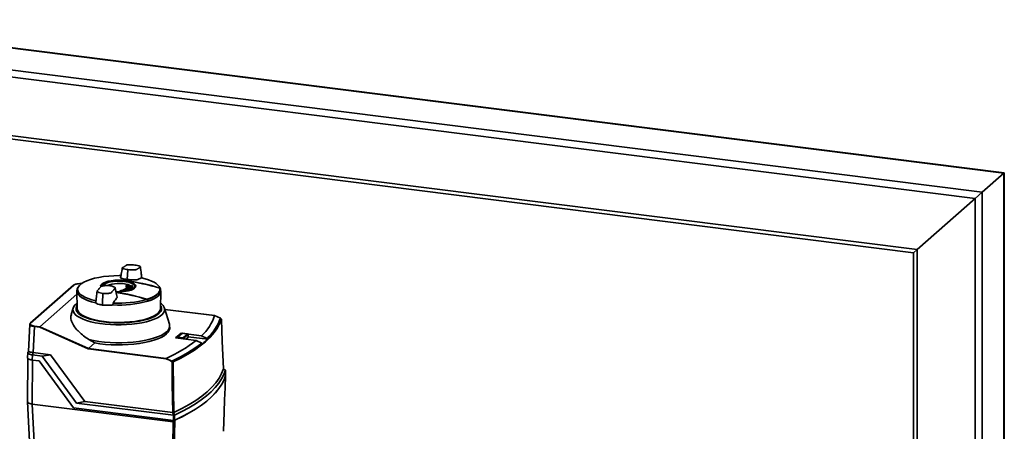
# Paper-space layout 'Blatt1' of a CAD drawing. Units: millimetres. Extents: x 0 to 5940, y 0 to 4200.
# Drawn here: x 4886 to 5426, y 2095 to 2321 of the extents above; entities that cross this region are included whole.
import ezdxf

# ---------------------------------------------------------------- set-up
doc = ezdxf.new("R2010")
doc.units = ezdxf.units.MM
doc.header["$LTSCALE"] = 10

psp = doc.layouts.new('Blatt1')

# ---------------------------------------------------------------- linework, layer by layer
at = {"color": 7, "linetype": 'Continuous', "lineweight": 35}
for p, q in [((5426.46, 2236.98), (4759.7, 2320.99)), ((4759.7, 2320.79), (5426.27, 2236.81)), ((4757.02, 2309.01), (5414.25, 2226.21)), ((4757, 2305.12), (5410.38, 2222.8)), ((4778.66, 2270.34), (5378.58, 2194.75)), ((4776.72, 2268.63), (5376.64, 2193.04)), ((5414.25, 2226.21), (5426.27, 2236.81)), ((5426.27, 2236.81), (5426.46, 2236.98)), ((5426.27, 2236.81), (5426.46, 2236.98)), ((5426.27, 2236.81), (5426.27, 1960.89)), ((5426.46, 1960.86), (5426.46, 2236.98)), ((5378.58, 2194.75), (5410.38, 2222.8)), ((5410.38, 2222.8), (5414.25, 2226.21)), ((5410.38, 2222.8), (5414.25, 2226.21)), ((5410.38, 2222.8), (5410.38, 1962.89)), ((5414.25, 2226.21), (5414.25, 1962.4)), ((5376.64, 2193.04), (5378.58, 2194.75)), ((5376.64, 2193.04), (5378.58, 2194.75)), ((5378.58, 2194.75), (5378.58, 1960.33)), ((5376.64, 2193.04), (5376.64, 1958.75)), ((4945.03, 2178.39), (4945.46, 2183.57)), ((4945.47, 2183.77), (4945.46, 2183.57)), ((4944.02, 2177.77), (4944.02, 2177.69)), ((4915.56, 2175.23), (4891.89, 2154.35)), ((4915.7, 2175.27), (4892.02, 2154.39)), ((4918.01, 2173.9), (4917.65, 2172.99)), ((4930.61, 2174.59), (4930.61, 2174.3)), ((4944.2, 2173.08), (4944.24, 2173.15)), ((4944.66, 2174.09), (4944.51, 2174.78)), ((4944.6, 2175.12), (4944.6, 2175.09)), ((4944.6, 2175.09), (4944.6, 2174.87)), ((4944.6, 2175.09), (4944.6, 2175.08)), ((4944.6, 2175.08), (4944.6, 2174.88)), ((4944.75, 2174.38), (4944.6, 2175.08)), ((4944.6, 2174.88), (4944.75, 2174.18)), ((4944.68, 2173.98), (4944.66, 2174.09)), ((4944.69, 2175.18), (4944.85, 2174.47)), ((4945.04, 2175.16), (4944.71, 2175.19)), ((4944.71, 2175.19), (4944.71, 2175.19)), ((4944.75, 2174.18), (4944.78, 2174.08)), ((4945.14, 2174.5), (4945.02, 2175.15)), ((4945.04, 2175.16), (4945.04, 2175.16)), ((4945.13, 2175.07), (4945.25, 2174.4)), ((4945.25, 2174.22), (4945.13, 2174.89)), ((4945.23, 2174.8), (4945.35, 2174.13)), ((4945.32, 2174.15), (4945.32, 2174.47)), ((4945.48, 2172.98), (4945.54, 2173.06)), ((4945.99, 2174.06), (4945.9, 2174.66)), ((4945.99, 2174.98), (4945.99, 2174.74)), ((4945.99, 2174.97), (4945.99, 2174.76)), ((4946.09, 2174.35), (4945.99, 2174.97)), ((4945.99, 2174.76), (4946.09, 2174.15)), ((4946.02, 2173.88), (4945.99, 2174.06)), ((4946.09, 2174.15), (4946.11, 2174.01)), ((4946.11, 2175.07), (4946.1, 2175.07)), ((4946.43, 2175.05), (4946.11, 2175.07)), ((4946.47, 2174.47), (4946.41, 2175.04)), ((4946.43, 2175.05), (4946.43, 2175.05)), ((4946.48, 2174.73), (4946.48, 2174.73)), ((4946.52, 2174.96), (4946.58, 2174.37)), ((4946.58, 2174.2), (4946.52, 2174.78)), ((4946.66, 2174.13), (4946.66, 2174.43)), ((4946.83, 2172.93), (4946.9, 2173.03)), ((4947.33, 2174.05), (4947.29, 2174.57)), ((4947.35, 2173.82), (4947.33, 2174.05)), ((4947.38, 2174.89), (4947.38, 2174.66)), ((4947.38, 2174.88), (4947.38, 2174.67)), ((4947.43, 2174.35), (4947.38, 2174.88)), ((4947.38, 2174.67), (4947.43, 2174.13)), ((4947.43, 2174.13), (4947.44, 2173.95)), ((4947.46, 2174.67), (4947.47, 2174.67)), ((4947.81, 2174.97), (4947.49, 2174.99)), ((4947.82, 2174.47), (4947.79, 2174.96)), ((4947.81, 2174.63), (4948.04, 2174.6)), ((4947.87, 2174.72), (4947.9, 2174.72)), ((4947.9, 2174.88), (4947.92, 2174.37)), ((4948, 2174.12), (4948, 2174.51)), ((4963.28, 2172.98), (4962.93, 2173.89)), ((4963.39, 2172.67), (4963.28, 2172.98)), ((4963.38, 2172.67), (4963.39, 2172.67)), ((4897.17, 2152.39), (4917.49, 2170.31)), ((4917.46, 2171.95), (4917.64, 2162.34)), ((4931.56, 2165.61), (4931.67, 2170.56)), ((4931.67, 2170.56), (4931.67, 2170.75)), ((4940.47, 2171.64), (4938.94, 2171.69)), ((4941.14, 2172.07), (4941.13, 2172.03)), ((4941.13, 2172.03), (4941.13, 2171.8)), ((4941.17, 2172.06), (4941.37, 2172.12)), ((4941.2, 2172), (4941.2, 2171.82)), ((4941.53, 2171.79), (4941.53, 2171.97)), ((4941.63, 2171.98), (4941.63, 2171.8)), ((4942.61, 2171.95), (4941.69, 2171.67)), ((4942.53, 2171.95), (4942.53, 2171.92)), ((4942.53, 2171.92), (4942.53, 2171.68)), ((4942.57, 2171.95), (4942.76, 2172.01)), ((4942.59, 2171.89), (4942.59, 2171.71)), ((4942.92, 2171.71), (4942.92, 2171.87)), ((4943.02, 2171.87), (4943.02, 2171.72)), ((4943.95, 2171.86), (4944.14, 2171.92)), ((4963.3, 2162.34), (4963.47, 2171.94)), ((4915.42, 2162.7), (4914.32, 2159.1)), ((4931.56, 2165.61), (4931.53, 2164.35)), ((4937.27, 2164.4), (4937.35, 2165.44)), ((4956.33, 2166.46), (4956.3, 2166.47)), ((4968.23, 2153.82), (4965.52, 2162.69)), ((4993.11, 2158.51), (4965.74, 2161.96)), ((4993.08, 2158.5), (4965.75, 2161.95)), ((4993.08, 2158.5), (4993.1, 2158.51)), ((4993.08, 2158.5), (4993.08, 2158.5)), ((4996.23, 2157.05), (4993.08, 2158.5)), ((4996.49, 2156.88), (4996.24, 2157.05)), ((4891.57, 2153.79), (4890.86, 2138.76)), ((4891.58, 2153.72), (4891.83, 2154.23)), ((4894.16, 2152.51), (4893.48, 2138.26)), ((4897.07, 2152.15), (4894.16, 2152.51)), ((4894.23, 2152.76), (4897.17, 2152.39)), ((4923.66, 2140.2), (4897.07, 2152.15)), ((4897.17, 2152.39), (4897.17, 2152.39)), ((4897.17, 2152.39), (4923.75, 2140.44)), ((4968.4, 2151.79), (4968.38, 2152.93)), ((4996.47, 2155.98), (4996.47, 2155.83)), ((4927.26, 2143.53), (4923.96, 2145.37)), ((4974.64, 2148.92), (4971.67, 2146.31)), ((4971.67, 2146.31), (4982.92, 2144.89)), ((4972.53, 2146.43), (4972.52, 2146.2)), ((4972.54, 2146.45), (4975.01, 2148.62)), ((4972.54, 2146.45), (4972.94, 2146.79)), ((4972.54, 2146.45), (4972.54, 2146.45)), ((4972.66, 2146.36), (4972.65, 2146.18)), ((4972.67, 2146.36), (4972.66, 2146.36)), ((4973.07, 2146.7), (4972.67, 2146.36)), ((4975.81, 2145.97), (4972.67, 2146.36)), ((4975.19, 2148.77), (4972.94, 2146.79)), ((4973.07, 2146.7), (4975.63, 2146.38)), ((4985.89, 2147.51), (4974.64, 2148.92)), ((4974.72, 2148.37), (4974.64, 2148.92)), ((4975.19, 2148.77), (4975.01, 2148.62)), ((4975.01, 2148.62), (4975.01, 2148.63)), ((4978.02, 2148.49), (4975.46, 2148.81)), ((4975.81, 2145.97), (4975.63, 2146.38)), ((4975.82, 2145.96), (4975.81, 2145.97)), ((4975.82, 2145.78), (4975.82, 2145.96)), ((4975.9, 2146.42), (4978.14, 2148.4)), ((4975.9, 2146.42), (4976.08, 2146.01)), ((4978.54, 2148.18), (4976.08, 2146.01)), ((4976.08, 2146.01), (4976.08, 2146)), ((4976.08, 2146), (4976.08, 2145.75)), ((4978.61, 2146.78), (4977.28, 2145.6)), ((4978.53, 2148.24), (4978.14, 2148.46)), ((4978.54, 2148.18), (4978.14, 2148.4)), ((4978.55, 2148.18), (4978.54, 2148.18)), ((4978.61, 2146.78), (4978.55, 2148.18)), ((4978.63, 2146.8), (4978.56, 2148.21)), ((4978.61, 2146.78), (4978.63, 2146.8)), ((4978.62, 2146.96), (4989.36, 2145.61)), ((4988.89, 2146.01), (4985.89, 2147.51)), ((4989.35, 2145.62), (4988.89, 2146.01)), ((4989.36, 2145.61), (4989.35, 2145.62)), ((4966.41, 2134.82), (4923.66, 2140.2)), ((4923.75, 2140.44), (4927.26, 2143.53)), ((4923.75, 2140.44), (4966.5, 2135.06)), ((4923.75, 2140.44), (4923.75, 2140.44)), ((4982.92, 2144.89), (4985.99, 2143.46)), ((4985.99, 2143.46), (4986.47, 2143.08)), ((4986.47, 2143.08), (4986.48, 2143.07)), ((4890.5, 2138.23), (4890.37, 2135.42)), ((4890.5, 2135.16), (4890.39, 2111.23)), ((4890.76, 2138.67), (4890.82, 2138.73)), ((4890.86, 2138.76), (4890.81, 2138.72)), ((4893.08, 2136.95), (4892.95, 2134.15)), ((4893.45, 2138.26), (4893.08, 2136.95)), ((4898.43, 2136.28), (4893.08, 2136.95)), ((4893.45, 2138.26), (4893.48, 2138.26)), ((4893.48, 2138.26), (4902.95, 2137.06)), ((4902.95, 2137.06), (4898.43, 2136.28)), ((4917.32, 2110.55), (4898.43, 2136.28)), ((4902.95, 2137.06), (4921.84, 2111.32)), ((4966.5, 2135.06), (4966.49, 2135.05)), ((4966.49, 2135.05), (4969.6, 2133.56)), ((4892.95, 2134.15), (4896.69, 2133.68)), ((4893.08, 2134.14), (4892.98, 2109.99)), ((4896.69, 2133.68), (4915.62, 2107.89)), ((4998.9, 2128.66), (4997.85, 2129.37)), ((4999.07, 2125.77), (4998.96, 2128.62)), ((4999.07, 2125.76), (4998.96, 2128.56)), ((4890.39, 2111.22), (4891.81, 2081.73)), ((4970.32, 2100.25), (4892.98, 2109.99)), ((4894.39, 2080.51), (4892.98, 2109.99)), ((4915.62, 2107.89), (4970.46, 2100.98)), ((4917.32, 2110.55), (4921.84, 2111.32)), ((4917.32, 2110.55), (4970.43, 2103.86)), ((4921.84, 2111.32), (4970.05, 2105.25)), ((4970.46, 2100.98), (4970.43, 2103.86)), ((4971.01, 2103.91), (4971.04, 2101.04)), ((4997.88, 2095.01), (4997.88, 2095.01))]:
    psp.add_line(p, q, dxfattribs=at)
at = {"color": 7, "linetype": 'Continuous', "lineweight": 35, "flags": 128}
for points in [[(4927.97, 2166.62), (4925.65, 2167.21), (4923.58, 2167.88), (4921.79, 2168.65), (4920.3, 2169.48), (4919.15, 2170.37), (4918.34, 2171.3), (4917.9, 2172.25), (4917.83, 2173.22), (4918.14, 2174.19), (4918.81, 2175.13), (4919.83, 2176.03), (4921.2, 2176.89), (4922.88, 2177.68), (4924.86, 2178.39), (4927.09, 2179.01), (4929.54, 2179.53), (4932.16, 2179.94), (4934.93, 2180.24), (4937.79, 2180.41), (4940.69, 2180.47), (4941.62, 2180.46)], [(4944.02, 2177.77), (4942.12, 2177.94), (4940.15, 2177.99), (4938.2, 2177.9), (4936.33, 2177.69), (4934.62, 2177.36), (4933.14, 2176.93), (4931.94, 2176.41), (4931.07, 2175.82), (4930.55, 2175.19), (4930.42, 2174.62)], [(4943.92, 2177.71), (4942.07, 2177.87), (4940.16, 2177.91), (4938.26, 2177.83), (4936.45, 2177.63), (4934.79, 2177.31), (4933.35, 2176.89), (4932.18, 2176.38), (4931.34, 2175.81), (4930.84, 2175.2), (4930.71, 2174.69)], [(4931.17, 2174.72), (4931.29, 2175.21), (4931.77, 2175.79), (4932.58, 2176.34), (4933.69, 2176.82), (4935.06, 2177.22), (4936.64, 2177.52), (4938.37, 2177.72), (4940.17, 2177.8), (4941.99, 2177.76), (4943.75, 2177.6)], [(4952.97, 2179.21), (4954.99, 2178.71), (4956.82, 2178.14), (4958.46, 2177.5), (4959.88, 2176.81), (4961.05, 2176.07), (4961.97, 2175.29), (4962.63, 2174.48), (4963.01, 2173.65)], [(4917.65, 2172.99), (4917.48, 2172.3), (4917.55, 2171.32), (4918, 2170.34), (4918.81, 2169.4), (4919.99, 2168.49), (4921.5, 2167.65), (4923.33, 2166.87), (4925.43, 2166.18), (4927.79, 2165.59)], [(4930.61, 2174.59), (4930.75, 2175.11), (4931.21, 2175.69)], [(4949.32, 2174.61), (4949.28, 2174.79), (4948.93, 2175.37), (4948.24, 2175.92), (4947.22, 2176.42), (4945.93, 2176.83), (4944.42, 2177.15), (4942.74, 2177.36), (4940.97, 2177.45), (4939.18, 2177.43), (4937.45, 2177.28), (4935.83, 2177.02), (4934.41, 2176.66), (4933.23, 2176.21), (4932.35, 2175.69), (4931.8, 2175.12), (4931.69, 2174.89)], [(4947.34, 2174.64), (4946.59, 2175.11), (4945.54, 2175.52), (4944.25, 2175.84), (4942.79, 2176.07), (4941.21, 2176.18), (4939.6, 2176.18), (4938.03, 2176.06), (4936.58, 2175.82), (4935.31, 2175.49), (4934.28, 2175.08), (4934.2, 2175.04)], [(4943.75, 2177.6), (4945.39, 2177.33), (4946.83, 2176.96), (4948.03, 2176.5), (4948.94, 2175.97), (4949.53, 2175.4), (4949.76, 2174.8), (4949.64, 2174.19), (4949.16, 2173.6), (4948.36, 2173.06), (4947.24, 2172.58), (4945.87, 2172.18), (4944.29, 2171.87), (4942.57, 2171.68), (4940.76, 2171.6), (4938.94, 2171.64), (4938.91, 2171.64)], [(4945.11, 2174.85), (4945.1, 2174.84), (4945.09, 2174.84)], [(4945.09, 2174.84), (4945.09, 2174.84), (4945.09, 2174.84)], [(4946.1, 2175.07), (4946.1, 2175.07), (4946.09, 2175.07), (4946.09, 2175.07)], [(4946.43, 2175.05), (4946.43, 2175.05), (4946.42, 2175.05), (4946.41, 2175.04)], [(4946.48, 2174.73), (4946.48, 2174.73), (4946.49, 2174.73), (4946.5, 2174.74)], [(4947.48, 2174.99), (4947.48, 2174.99), (4947.47, 2174.98)], [(4947.49, 2174.99), (4947.48, 2174.99), (4947.48, 2174.99)], [(4947.81, 2174.97), (4947.8, 2174.97), (4947.79, 2174.96)], [(4947.81, 2174.97), (4947.81, 2174.97), (4947.81, 2174.97)], [(4947.84, 2174.78), (4947.84, 2174.76), (4947.85, 2174.74), (4947.86, 2174.72), (4947.87, 2174.72), (4947.88, 2174.71), (4947.89, 2174.71), (4947.9, 2174.71), (4947.9, 2174.72)], [(4948.97, 2173.68), (4949.27, 2174.19), (4949.32, 2174.61)], [(4956, 2167.49), (4957.73, 2168.11), (4959.25, 2168.78), (4960.53, 2169.51), (4961.55, 2170.28), (4962.31, 2171.09), (4962.8, 2171.91), (4963, 2172.76), (4962.92, 2173.6)], [(4963.07, 2173.47), (4963.15, 2172.63), (4962.94, 2171.78), (4962.45, 2170.95), (4961.69, 2170.14), (4960.66, 2169.37), (4959.38, 2168.64), (4957.86, 2167.96), (4956.12, 2167.34)], [(4956.44, 2166.47), (4958.17, 2167.09), (4959.68, 2167.77), (4960.96, 2168.51), (4961.99, 2169.28), (4962.75, 2170.09), (4963.25, 2170.92), (4963.46, 2171.76), (4963.4, 2172.61)], [(4960.34, 2174.3), (4960.58, 2174.24), (4962.94, 2173.54)], [(4962.92, 2173.6), (4962.93, 2173.6), (4962.93, 2173.6), (4962.93, 2173.6), (4962.94, 2173.59)], [(4963.39, 2172.67), (4963.34, 2172.79), (4963.29, 2172.91), (4963.25, 2173.03), (4963.2, 2173.16), (4963.15, 2173.28), (4963.11, 2173.4), (4963.06, 2173.52), (4963.01, 2173.65)], [(4941.13, 2172.03), (4941.13, 2172.03), (4941.14, 2172.02), (4941.15, 2172.01), (4941.17, 2172.01), (4941.2, 2172)], [(4941.23, 2172.13), (4941.22, 2172.13), (4941.21, 2172.13)], [(4942.53, 2171.92), (4942.53, 2171.91), (4942.54, 2171.91), (4942.55, 2171.9), (4942.57, 2171.89), (4942.59, 2171.89)], [(4944.01, 2171.93), (4944, 2171.93), (4943.99, 2171.93)], [(4956.31, 2166.43), (4956.27, 2166.55), (4956.22, 2166.67), (4956.17, 2166.79), (4956.12, 2166.92), (4956.07, 2167.04), (4956.03, 2167.16), (4955.98, 2167.28), (4955.93, 2167.4)], [(4963.5, 2165.23), (4963.86, 2164.95), (4964.8, 2164), (4965.39, 2163.03), (4965.64, 2162.04), (4965.54, 2161.04), (4965.08, 2160.06), (4964.28, 2159.1), (4963.14, 2158.18), (4961.68, 2157.31), (4959.93, 2156.51), (4957.9, 2155.78), (4955.63, 2155.13), (4953.15, 2154.58), (4950.49, 2154.13), (4947.68, 2153.79), (4944.78, 2153.57), (4941.81, 2153.45), (4938.83, 2153.46), (4935.87, 2153.58), (4932.97, 2153.82), (4930.18, 2154.17), (4927.54, 2154.63), (4925.07, 2155.19), (4922.82, 2155.85), (4920.82, 2156.58), (4919.1, 2157.4), (4917.67, 2158.27), (4916.56, 2159.19), (4915.79, 2160.15), (4915.37, 2161.14), (4915.3, 2162.13), (4915.58, 2163.12), (4916.21, 2164.09), (4917.18, 2165.03), (4917.47, 2165.26)], [(4917.53, 2164.07), (4917.23, 2163.52), (4916.99, 2162.56), (4917.1, 2161.6), (4917.57, 2160.65), (4918.38, 2159.73), (4919.53, 2158.84), (4921, 2158.01), (4922.76, 2157.25), (4924.79, 2156.56), (4927.06, 2155.96), (4929.53, 2155.46), (4932.16, 2155.07)], [(4932.39, 2155.27), (4929.78, 2155.66), (4927.34, 2156.16), (4925.1, 2156.76), (4923.1, 2157.45), (4921.38, 2158.21), (4919.96, 2159.04), (4918.87, 2159.92), (4918.11, 2160.84), (4917.71, 2161.79), (4917.64, 2162.34)], [(4932.16, 2155.07), (4934.93, 2154.78), (4937.77, 2154.61), (4940.66, 2154.56), (4943.54, 2154.63), (4946.38, 2154.81), (4949.13, 2155.11), (4951.75, 2155.52), (4954.19, 2156.04), (4956.43, 2156.65), (4958.42, 2157.34), (4960.15, 2158.12), (4961.57, 2158.96), (4962.68, 2159.85), (4963.45, 2160.78), (4963.87, 2161.73), (4963.93, 2162.69), (4963.64, 2163.65), (4963.46, 2163.98)], [(4963.3, 2162.34), (4963.27, 2162.03), (4962.96, 2161.08), (4962.29, 2160.15), (4961.27, 2159.25), (4959.93, 2158.41), (4958.28, 2157.63), (4956.35, 2156.92), (4954.17, 2156.3), (4951.78, 2155.78), (4949.2, 2155.36), (4946.49, 2155.05), (4943.68, 2154.85), (4940.82, 2154.78), (4937.96, 2154.82), (4935.13, 2154.99), (4932.39, 2155.27)], [(4996.76, 2156.45), (4995.77, 2153.95), (4994.4, 2151.47), (4992.65, 2149.01), (4990.52, 2146.59), (4988.03, 2144.2), (4985.17, 2141.86), (4981.95, 2139.58), (4978.39, 2137.35), (4974.49, 2135.18), (4970.26, 2133.09)], [(4996.24, 2157.05), (4996.24, 2157.05), (4996.23, 2157.05)], [(4996.49, 2156.88), (4996.48, 2156.88), (4996.47, 2156.88)], [(4996.48, 2156.87), (4996.49, 2156.88), (4996.49, 2156.88), (4996.49, 2156.88)], [(4997.85, 2129.31), (4997.24, 2144.51), (4996.76, 2156.45)], [(4968.23, 2153.82), (4968.24, 2153.79), (4968.37, 2152.72), (4968.14, 2151.65), (4967.53, 2150.6), (4966.57, 2149.58), (4965.27, 2148.6), (4963.63, 2147.68), (4961.69, 2146.83), (4959.47, 2146.06), (4956.99, 2145.37), (4954.3, 2144.79), (4951.42, 2144.31), (4948.4, 2143.95), (4945.28, 2143.71), (4942.09, 2143.58), (4938.88, 2143.58), (4935.68, 2143.7), (4932.56, 2143.95), (4929.54, 2144.31), (4926.66, 2144.79), (4923.96, 2145.37)], [(4968.4, 2151.79), (4968.39, 2151.54), (4968.14, 2150.49), (4967.54, 2149.45), (4966.59, 2148.44), (4965.31, 2147.48), (4963.7, 2146.57), (4961.8, 2145.72), (4959.62, 2144.96), (4957.19, 2144.28), (4954.55, 2143.69), (4951.73, 2143.21), (4948.76, 2142.84), (4945.69, 2142.59), (4942.55, 2142.45), (4939.38, 2142.43), (4936.23, 2142.53), (4933.13, 2142.75), (4930.13, 2143.08), (4927.26, 2143.53)], [(4970.05, 2105.25), (4969.84, 2120.9), (4969.68, 2133.2)], [(4970.26, 2133.09), (4970.47, 2117.53), (4970.63, 2105.31)], [(4970.63, 2105.31), (4975.01, 2107.45), (4979.04, 2109.67), (4982.72, 2111.96), (4986.03, 2114.31), (4988.98, 2116.71), (4991.54, 2119.16), (4993.71, 2121.65), (4995.49, 2124.18), (4996.87, 2126.73), (4997.85, 2129.31)], [(4998.96, 2128.56), (4998.82, 2128.66), (4998.68, 2128.75), (4998.54, 2128.84), (4998.4, 2128.94), (4998.27, 2129.03), (4998.13, 2129.12), (4997.99, 2129.22), (4997.85, 2129.31)], [(4998.96, 2128.56), (4998.1, 2126.16), (4996.88, 2123.77), (4995.33, 2121.4), (4993.43, 2119.06), (4991.19, 2116.75), (4988.62, 2114.48), (4985.72, 2112.26), (4982.5, 2110.09), (4978.97, 2107.97), (4975.14, 2105.91), (4971.01, 2103.91)], [(4999.07, 2125.76), (4998.21, 2123.34), (4997, 2120.95), (4995.44, 2118.57), (4993.53, 2116.23), (4991.29, 2113.91), (4988.71, 2111.64), (4985.81, 2109.41), (4982.58, 2107.23), (4979.04, 2105.11), (4975.19, 2103.04), (4971.04, 2101.04)], [(4999.08, 2125.71), (4998.22, 2123.31), (4997.01, 2120.92), (4995.45, 2118.55), (4993.55, 2116.21), (4991.31, 2113.91), (4988.74, 2111.64), (4985.85, 2109.42), (4982.63, 2107.25), (4979.1, 2105.13), (4975.27, 2103.07), (4971.14, 2101.07)], [(4997.88, 2095.01), (4998.29, 2105.45), (4998.55, 2112.2), (4998.82, 2118.96), (4999.08, 2125.71)], [(4890.39, 2111.23), (4890.39, 2111.2), (4890.49, 2110.94), (4890.75, 2110.69), (4891.14, 2110.47), (4891.65, 2110.27), (4892.27, 2110.11), (4892.98, 2109.99)], [(4970.43, 2103.85), (4970.38, 2104.03), (4970.34, 2104.2), (4970.29, 2104.38), (4970.24, 2104.55), (4970.2, 2104.73), (4970.15, 2104.9), (4970.1, 2105.07), (4970.05, 2105.25)], [(4970.63, 2105.31), (4970.68, 2105.13), (4970.73, 2104.96), (4970.77, 2104.78), (4970.82, 2104.61), (4970.87, 2104.44), (4970.91, 2104.26), (4970.96, 2104.09), (4971.01, 2103.91)], [(4969.92, 2070.99), (4970.15, 2087.38), (4970.32, 2100.25)], [(4971.14, 2101.07), (4970.92, 2084.27), (4970.74, 2071.07)]]:
    psp.add_lwpolyline(points, dxfattribs=at)
at = {"color": 7, "linetype": 'Continuous', "lineweight": 35}
for centre, radius, start, end in [((4930.04, 2067.6), 111.05, 72.7262, 82.7665), ((4915.67, 2175.11), 0.165, 81.6261, 130.8766), ((4929.74, 2066.08), 112.52, 72.8507, 82.7628), ((4943.93, 2177.69), 0.0133, 39.6801, 125.9488), ((4944.49, 2174.88), 0.105, 276.9587, 357.5612), ((4944.7, 2175.08), 0.105, 97.1521, 177.5467), ((4944.7, 2175.17), 0.017, 87.7025, 144.4549), ((4951.35, 2247.94), 73.06, 264.7725, 265.0356), ((4945.04, 2175.14), 0.017, 87.8957, 144.3817), ((4945.04, 2175.07), 0.0882, 0.6589, 100.1817), ((4945.22, 2174.89), 0.0882, 180.6635, 280.2361), ((4945.89, 2174.76), 0.104, 276.8288, 357.7513), ((4946.1, 2174.96), 0.104, 97.0425, 177.744), ((4951.31, 2247.41), 72.53, 265.8734, 266.1324), ((4946.43, 2174.95), 0.0929, 27.1908, 99.3163), ((4946.43, 2174.96), 0.0857, 359.5836, 25.6836), ((4946.61, 2174.78), 0.0901, 181.064, 280.3106), ((4947.28, 2174.67), 0.103, 276.883, 357.925), ((4947.48, 2174.88), 0.103, 97.1179, 177.9235), ((4951.27, 2246.9), 72.01, 266.9719, 267.228), ((4947.81, 2174.87), 0.0917, 1.3596, 100.4607), ((4947.99, 2174.78), 0.0931, 182.8165, 296.5036), ((4960.7, 2171.95), 2.78, 13.6191, 14.8665), ((4940.77, 2222.07), 56.73, 266.5463, 285.5019), ((4923.01, 2061.52), 110.99, 72.7099, 81.7059), ((4922.99, 2061.49), 110.9, 72.71, 81.6812), ((4922.63, 2059.3), 113.11, 72.8784, 81.6561), ((4941.02, 2171.8), 0.179, 323.1484, 6.6036), ((4948.04, 2246.23), 74.85, 264.7309, 264.9883), ((4941.37, 2172.02), 0.179, 143.2045, 186.6338), ((4947.86, 2244.85), 73.15, 264.7725, 265.0356), ((4948.06, 2246.26), 74.76, 264.7309, 264.9883), ((4947.89, 2244.89), 73.06, 264.7725, 265.0356), ((4941.35, 2171.77), 0.178, 323.2148, 6.8964), ((4941.71, 2171.99), 0.178, 143.2726, 186.9328), ((4941.57, 2172.24), 0.273, 262.6486, 282.7874), ((4941.5, 2171.99), 0.128, 354.1706, 58.9057), ((4941.75, 2171.78), 0.128, 174.1967, 238.9653), ((4942.77, 2171.91), 0.174, 143.489, 187.882), ((4947.82, 2244.33), 72.63, 265.8734, 266.1324), ((4942.61, 2171.98), 0.036, 71.5056, 109.8494), ((4947.84, 2244.36), 72.53, 265.8734, 266.1324), ((4943.09, 2171.89), 0.174, 143.5558, 188.1745), ((4942.96, 2172.13), 0.27, 262.5717, 283.498), ((4942.89, 2171.88), 0.126, 354.6821, 61.7915), ((4944.14, 2171.84), 0.157, 143.0913, 182.6031), ((4947.81, 2243.84), 72.01, 266.9719, 267.228), ((4956.21, 2167.33), 0.268, 143.6251, 171.0412), ((4955.89, 2167.8), 0.513, 285.3073, 297.3345), ((4940.78, 2221.67), 57.38, 266.4952, 285.7064), ((4947.23, 2195.11), 30.09, 287.5727, 287.8275), ((4968.64, 2166.64), 25.76, 312.0269, 341.5763), ((4971.06, 2165.83), 26.65, 311.9784, 340.7672), ((4971.38, 2165.59), 26.87, 311.9855, 340.4334), ((4994.72, 2154.59), 2.88, 52.4742, 58.4163), ((4996.57, 2156.45), 0.192, 2.6897, 49.5511), ((4892, 2154.23), 0.166, 132.0552, 178.9002), ((4892, 2154.23), 0.165, 81.6261, 130.8766), ((4894.55, 2152.54), 0.388, 144.7513, 182.9825), ((4957.23, 2179.14), 46.45, 309.0436, 313.7757), ((4934.71, 2206.78), 78.45, 293.9049, 307.9173), ((4937.13, 2205.88), 79.27, 294.1788, 308.0509), ((4937.63, 2205.4), 79.18, 294.2972, 308.0895), ((4970.29, 2132.92), 0.948, 137.0553, 152.3209), ((4968.06, 2131.19), 2.57, 51.1546, 57.2651), ((4968.07, 2131.23), 2.8, 50.641, 56.7234), ((4970.82, 2132.39), 1.4, 134.4622, 144.662), ((4970.01, 2133.08), 0.253, 2.2954, 38.6065), ((4999.01, 2125.77), 0.0566, 343.9762, 15.2601), ((4999, 2125.74), 0.0865, 345.1117, 37.7405), ((4970.79, 2101.87), 0.871, 282.711, 293.8435), ((4970.83, 2101.52), 0.526, 287.2646, 294.315)]:
    psp.add_arc(centre, radius, start, end, dxfattribs=at)
for points, knots in [([(4942.38, 2184.73), (4942.18, 2183.59), (4941.86, 2181.79), (4941.54, 2180.01), (4941.42, 2179.37)], [0, 0, 0, 0, 0.636674, 1, 1, 1, 1]), ([(4949.26, 2186.26), (4948.73, 2186.31), (4947.55, 2186.43), (4945.92, 2186.44), (4944.55, 2186.28), (4944.31, 2185.99), (4943.89, 2185.74), (4943.54, 2185.5), (4943.15, 2185.26), (4942.81, 2185.01), (4942.21, 2184.75), (4942.76, 2184.36), (4943.88, 2184.02), (4944.98, 2183.85), (4945.47, 2183.77)], [0, 0, 0, 0, 0.101925, 0.224903, 0.29771, 0.370199, 0.436631, 0.5, 0.563368, 0.6298, 0.702289, 0.775095, 0.898074, 1, 1, 1, 1]), ([(4945.47, 2183.77), (4946, 2183.72), (4947.18, 2183.6), (4948.81, 2183.6), (4950.18, 2183.75), (4950.42, 2184.05), (4950.84, 2184.29), (4951.19, 2184.53), (4951.58, 2184.77), (4951.92, 2185.03), (4952.52, 2185.28), (4951.97, 2185.67), (4950.85, 2186.01), (4949.75, 2186.18), (4949.26, 2186.26)], [0, 0, 0, 0, 0.101926, 0.224905, 0.29771, 0.370199, 0.436632, 0.5, 0.563368, 0.629801, 0.70229, 0.775096, 0.898075, 1, 1, 1, 1]), ([(4953.05, 2179.19), (4952.96, 2179.94), (4952.73, 2181.98), (4952.5, 2184.05), (4952.36, 2185.36)], [0, 0, 0, 0, 0.363658, 1, 1, 1, 1]), ([(4941.44, 2179.37), (4941.45, 2179.34), (4941.55, 2179.2), (4942.26, 2178.93), (4943.49, 2178.61), (4944.55, 2178.46), (4945.03, 2178.39)], [0, 0, 0, 0, 0.06022, 0.392141, 0.723817, 1, 1, 1, 1]), ([(4945.03, 2178.39), (4945.67, 2178.33), (4946.94, 2178.19), (4948.64, 2178.14), (4949.74, 2178.18), (4950.37, 2178.2), (4950.94, 2178.32), (4951.3, 2178.61), (4952.14, 2178.92), (4952.69, 2179.11), (4952.97, 2179.21)], [0, 0, 0, 0, 0.157832, 0.315668, 0.402853, 0.452193, 0.486986, 0.625141, 0.81253, 1, 1, 1, 1]), ([(4920.03, 2176.06), (4919.96, 2176.06), (4919.65, 2176.09), (4918.85, 2176.1), (4917.65, 2176.01), (4916.64, 2175.77), (4916.01, 2175.51), (4915.8, 2175.35), (4915.7, 2175.27)], [0, 0, 0, 0, 0.03753, 0.180413, 0.445789, 0.711164, 0.854047, 1, 1, 1, 1]), ([(4935.46, 2174.94), (4934.93, 2174.99), (4933.75, 2175.08), (4932.13, 2174.98), (4930.75, 2174.64), (4930.51, 2174.15), (4930.09, 2173.74), (4929.74, 2173.33), (4929.35, 2172.92), (4929.02, 2172.5), (4928.42, 2172.06), (4928.96, 2171.48), (4930.09, 2171.03), (4931.18, 2170.84), (4931.67, 2170.75)], [0, 0, 0, 0, 0.101926, 0.224905, 0.29771, 0.370199, 0.436632, 0.5, 0.563368, 0.629801, 0.70229, 0.775096, 0.898075, 1, 1, 1, 1]), ([(4931.67, 2170.75), (4932.21, 2170.71), (4933.38, 2170.61), (4935.01, 2170.71), (4936.38, 2171.05), (4936.63, 2171.54), (4937.05, 2171.96), (4937.4, 2172.36), (4937.78, 2172.77), (4938.12, 2173.19), (4938.72, 2173.64), (4938.17, 2174.22), (4937.05, 2174.67), (4935.96, 2174.86), (4935.46, 2174.94)], [0, 0, 0, 0, 0.101925, 0.224903, 0.29771, 0.370199, 0.436631, 0.5, 0.563368, 0.6298, 0.702289, 0.775095, 0.898074, 1, 1, 1, 1]), ([(4939.49, 2168.62), (4939.4, 2169.11), (4939.09, 2170.82), (4938.78, 2172.56), (4938.55, 2173.81)], [0, 0, 0, 0, 0.2820403, 1, 1, 1, 1]), ([(4944.85, 2174.47), (4944.87, 2174.4), (4944.98, 2174.02), (4944.42, 2173.38), (4943.22, 2172.62), (4941.89, 2172.3), (4941.23, 2172.13)], [0, 0, 0, 0, 0.071668, 0.380159, 0.689407, 1, 1, 1, 1]), ([(4941.56, 2172.1), (4942.21, 2172.27), (4943.51, 2172.61), (4944.7, 2173.36), (4945.26, 2174.02), (4945.16, 2174.41), (4945.14, 2174.5)], [0, 0, 0, 0, 0.305768, 0.609758, 0.912987, 1, 1, 1, 1]), ([(4945.25, 2174.4), (4945.27, 2174.31), (4945.37, 2173.92), (4944.8, 2173.26), (4943.59, 2172.49), (4942.28, 2172.15), (4941.63, 2171.98)], [0, 0, 0, 0, 0.084906, 0.389911, 0.694917, 1, 1, 1, 1]), ([(4941.63, 2171.8), (4942.28, 2171.97), (4943.59, 2172.31), (4944.8, 2173.08), (4945.37, 2173.74), (4945.27, 2174.13), (4945.25, 2174.22)], [0, 0, 0, 0, 0.305083, 0.610089, 0.915094, 1, 1, 1, 1]), ([(4946.09, 2175.07), (4946.18, 2174.76), (4946.36, 2174.16), (4945.72, 2173.3), (4944.53, 2172.54), (4943.26, 2172.19), (4942.63, 2172.02)], [0, 0, 0, 0, 0.251014, 0.500294, 0.749422, 1, 1, 1, 1]), ([(4942.95, 2171.99), (4943.58, 2172.17), (4944.84, 2172.53), (4946.01, 2173.29), (4946.57, 2173.95), (4946.49, 2174.36), (4946.47, 2174.47)], [0, 0, 0, 0, 0.298939, 0.595419, 0.891325, 1, 1, 1, 1]), ([(4946.58, 2174.37), (4946.6, 2174.27), (4946.68, 2173.85), (4946.11, 2173.18), (4944.92, 2172.41), (4943.65, 2172.05), (4943.02, 2171.87)], [0, 0, 0, 0, 0.106251, 0.404153, 0.702054, 1, 1, 1, 1]), ([(4943.38, 2171.81), (4943.88, 2171.95), (4945.02, 2172.28), (4946.1, 2173), (4946.68, 2173.67), (4946.6, 2174.09), (4946.58, 2174.2)], [0, 0, 0, 0, 0.253463, 0.57024, 0.887016, 1, 1, 1, 1]), ([(4945.35, 2174.13), (4945.37, 2174.04), (4945.47, 2173.64), (4945, 2173.02), (4944.18, 2172.59), (4943.82, 2172.4)], [0, 0, 0, 0, 0.136257, 0.618112, 1, 1, 1, 1]), ([(4947.47, 2174.98), (4947.54, 2174.68), (4947.68, 2174.09), (4947.04, 2173.24), (4945.86, 2172.48), (4944.63, 2172.11), (4944.01, 2171.93)], [0, 0, 0, 0, 0.2514103, 0.5006905, 0.7493936, 1, 1, 1, 1]), ([(4944.3, 2173.19), (4944.29, 2173.16), (4944.28, 2173.12), (4944.22, 2173.09), (4944.2, 2173.08)], [0, 0, 0, 0, 0.6463621, 1, 1, 1, 1]), ([(4944.28, 2173.36), (4944.55, 2173.63), (4944.88, 2173.95), (4944.77, 2174.31), (4944.75, 2174.38)], [0, 0, 0, 0, 0.80549, 1, 1, 1, 1]), ([(4944.33, 2171.91), (4944.94, 2172.1), (4946.16, 2172.47), (4947.31, 2173.23), (4947.89, 2173.91), (4947.83, 2174.34), (4947.82, 2174.47)], [0, 0, 0, 0, 0.290756, 0.581659, 0.873423, 1, 1, 1, 1]), ([(4944.51, 2174.78), (4944.5, 2174.78), (4944.5, 2174.8), (4944.51, 2174.82), (4944.53, 2174.84), (4944.56, 2174.85), (4944.59, 2174.86), (4944.6, 2174.86)], [0, 0, 0, 0, 0.222174, 0.44373, 0.664123, 0.884644, 1, 1, 1, 1]), ([(4944.71, 2175.19), (4944.69, 2175.19), (4944.67, 2175.19), (4944.64, 2175.18), (4944.62, 2175.16), (4944.61, 2175.14), (4944.6, 2175.13), (4944.6, 2175.12)], [0, 0, 0, 0, 0.249195, 0.502561, 0.681018, 0.882952, 1, 1, 1, 1]), ([(4945.12, 2175.11), (4945.11, 2175.12), (4945.1, 2175.13), (4945.08, 2175.15), (4945.05, 2175.16), (4945.04, 2175.16), (4945.04, 2175.16)], [0, 0, 0, 0, 0.2549606, 0.5922673, 0.9661705, 1, 1, 1, 1]), ([(4945.14, 2174.83), (4945.14, 2174.83), (4945.15, 2174.84), (4945.14, 2174.84), (4945.14, 2174.85)], [0, 0, 0, 0, 0.303082, 1, 1, 1, 1]), ([(4946.63, 2174.69), (4946.7, 2174.38), (4946.85, 2173.77), (4946.3, 2172.94), (4945.49, 2172.5), (4945.14, 2172.31)], [0, 0, 0, 0, 0.360169, 0.717247, 1, 1, 1, 1]), ([(4947.92, 2174.37), (4947.94, 2174.24), (4948.01, 2173.81), (4947.4, 2173.13), (4946.49, 2172.49), (4945.6, 2172.2), (4945.32, 2172.11)], [0, 0, 0, 0, 0.149571, 0.49387, 0.838168, 1, 1, 1, 1]), ([(4945.62, 2173.11), (4945.61, 2173.08), (4945.59, 2173.03), (4945.51, 2172.99), (4945.48, 2172.98)], [0, 0, 0, 0, 0.584778, 1, 1, 1, 1]), ([(4945.61, 2173.3), (4945.86, 2173.56), (4946.2, 2173.89), (4946.11, 2174.26), (4946.09, 2174.35)], [0, 0, 0, 0, 0.747511, 1, 1, 1, 1]), ([(4945.9, 2174.66), (4945.9, 2174.67), (4945.9, 2174.68), (4945.91, 2174.71), (4945.95, 2174.73), (4945.99, 2174.74), (4945.99, 2174.74)], [0, 0, 0, 0, 0.227411, 0.454189, 0.901823, 1, 1, 1, 1]), ([(4946.13, 2174.82), (4946.12, 2174.82), (4946.09, 2174.82), (4946.06, 2174.82), (4946.03, 2174.81), (4946.01, 2174.79), (4946, 2174.78), (4945.99, 2174.77), (4945.99, 2174.76), (4945.99, 2174.76)], [0, 0, 0, 0, 0.1848492, 0.3228908, 0.4908994, 0.6386938, 0.7727725, 0.8931821, 1, 1, 1, 1]), ([(4946.1, 2175.07), (4946.09, 2175.07), (4946.07, 2175.07), (4946.04, 2175.06), (4946.02, 2175.04), (4946.01, 2175.03), (4946, 2175.01), (4946, 2175.01)], [0, 0, 0, 0, 0.23801, 0.49515, 0.676266, 0.881208, 1, 1, 1, 1]), ([(4946.51, 2175), (4946.51, 2175), (4946.51, 2175.01), (4946.49, 2175.02), (4946.47, 2175.04), (4946.44, 2175.05), (4946.43, 2175.05), (4946.43, 2175.05)], [0, 0, 0, 0, 0.020751, 0.297968, 0.607564, 0.95075, 1, 1, 1, 1]), ([(4946.94, 2173.06), (4946.93, 2173.03), (4946.91, 2172.98), (4946.84, 2172.94), (4946.83, 2172.93)], [0, 0, 0, 0, 0.756249, 1, 1, 1, 1]), ([(4948.03, 2174.7), (4948.08, 2174.36), (4948.18, 2173.7), (4947.71, 2172.98), (4947.07, 2172.61), (4946.86, 2172.49)], [0, 0, 0, 0, 0.403591, 0.804984, 1, 1, 1, 1]), ([(4946.92, 2173.23), (4947.17, 2173.49), (4947.52, 2173.84), (4947.45, 2174.23), (4947.43, 2174.35)], [0, 0, 0, 0, 0.705054, 1, 1, 1, 1]), ([(4947.29, 2174.57), (4947.29, 2174.58), (4947.29, 2174.59), (4947.3, 2174.61), (4947.32, 2174.63), (4947.34, 2174.64)], [0, 0, 0, 0, 0.2743, 0.532176, 1, 1, 1, 1]), ([(4947.34, 2172.96), (4947.63, 2173.29), (4948.12, 2173.84), (4947.96, 2174.5), (4947.9, 2174.78)], [0, 0, 0, 0, 0.5791735, 1, 1, 1, 1]), ([(4947.34, 2174.64), (4947.35, 2174.64), (4947.39, 2174.66), (4947.45, 2174.67), (4947.51, 2174.68), (4947.55, 2174.69), (4947.57, 2174.69)], [0, 0, 0, 0, 0.245139, 0.499118, 0.752409, 1, 1, 1, 1]), ([(4947.48, 2174.99), (4947.47, 2174.99), (4947.45, 2174.99), (4947.43, 2174.98), (4947.41, 2174.96), (4947.39, 2174.94), (4947.39, 2174.93), (4947.38, 2174.92)], [0, 0, 0, 0, 0.226522, 0.487539, 0.671386, 0.879417, 1, 1, 1, 1]), ([(4947.4, 2174.71), (4947.4, 2174.7), (4947.39, 2174.7), (4947.38, 2174.69), (4947.38, 2174.68), (4947.38, 2174.67), (4947.38, 2174.67)], [0, 0, 0, 0, 0.272279, 0.529549, 0.772033, 1, 1, 1, 1]), ([(4947.89, 2174.91), (4947.89, 2174.91), (4947.89, 2174.92), (4947.87, 2174.94), (4947.85, 2174.96), (4947.82, 2174.97), (4947.81, 2174.97), (4947.81, 2174.97)], [0, 0, 0, 0, 0.073185, 0.330781, 0.618465, 0.937361, 1, 1, 1, 1]), ([(4947.9, 2174.78), (4947.9, 2174.78), (4947.89, 2174.78), (4947.88, 2174.79), (4947.86, 2174.79), (4947.84, 2174.78), (4947.84, 2174.78)], [0, 0, 0, 0, 0.217152, 0.451602, 0.710722, 1, 1, 1, 1]), ([(4947.9, 2174.72), (4947.92, 2174.73), (4947.95, 2174.73), (4947.99, 2174.73), (4948.02, 2174.72), (4948.03, 2174.7), (4948.03, 2174.7)], [0, 0, 0, 0, 0.252295, 0.49954, 0.75343, 1, 1, 1, 1]), ([(4963.07, 2173.47), (4963.07, 2173.48), (4963.05, 2173.51), (4963.02, 2173.55), (4962.98, 2173.58), (4962.94, 2173.59), (4962.92, 2173.6)], [0, 0, 0, 0, 0.214032, 0.451804, 0.713704, 1, 1, 1, 1]), ([(4963.4, 2172.61), (4963.34, 2172.77), (4963.23, 2173.06), (4963.12, 2173.34), (4963.07, 2173.47)], [0, 0, 0, 0, 0.56, 1, 1, 1, 1]), ([(4928.57, 2171.98), (4928.44, 2170.9), (4928.19, 2168.74), (4927.92, 2166.61), (4927.78, 2165.55)], [0, 0, 0, 0, 0.499718, 1, 1, 1, 1]), ([(4937.35, 2165.44), (4937.63, 2165.84), (4938.18, 2166.64), (4938.86, 2167.59), (4939.34, 2168.19), (4939.54, 2168.48), (4939.49, 2168.58), (4939.47, 2168.62)], [0, 0, 0, 0, 0.366552, 0.722984, 0.90222, 0.965752, 1, 1, 1, 1]), ([(4941.16, 2171.69), (4941.14, 2171.7), (4941.11, 2171.7), (4941.07, 2171.71), (4941.05, 2171.72), (4941.03, 2171.74), (4941.04, 2171.76), (4941.07, 2171.78), (4941.1, 2171.78), (4941.12, 2171.79)], [0, 0, 0, 0, 0.12578, 0.251228, 0.376075, 0.500929, 0.748471, 0.873866, 1, 1, 1, 1]), ([(4941.13, 2171.84), (4941.13, 2171.83), (4941.13, 2171.81), (4941.13, 2171.8), (4941.13, 2171.79)], [0, 0, 0, 0, 0.6564178, 1, 1, 1, 1]), ([(4941.21, 2172.13), (4941.21, 2172.13), (4941.2, 2172.13), (4941.18, 2172.12), (4941.16, 2172.1), (4941.14, 2172.09), (4941.14, 2172.07), (4941.14, 2172.07)], [0, 0, 0, 0, 0.038825, 0.363182, 0.591642, 0.850156, 1, 1, 1, 1]), ([(4941.69, 2171.67), (4941.67, 2171.67), (4941.64, 2171.67), (4941.6, 2171.66), (4941.55, 2171.66), (4941.51, 2171.66), (4941.5, 2171.66)], [0, 0, 0, 0, 0.258581, 0.501578, 0.743059, 1, 1, 1, 1]), ([(4941.53, 2171.79), (4941.54, 2171.79), (4941.55, 2171.79), (4941.58, 2171.79), (4941.6, 2171.79), (4941.62, 2171.8), (4941.63, 2171.8)], [0, 0, 0, 0, 0.251682, 0.502041, 0.751379, 1, 1, 1, 1]), ([(4942.61, 2172.02), (4942.61, 2172.02), (4942.59, 2172.02), (4942.58, 2172.01), (4942.55, 2171.99), (4942.54, 2171.97), (4942.54, 2171.96), (4942.53, 2171.95)], [0, 0, 0, 0, 0.014974, 0.34738, 0.581509, 0.846438, 1, 1, 1, 1]), ([(4943.99, 2171.93), (4943.98, 2171.93), (4943.96, 2171.92), (4943.94, 2171.9), (4943.93, 2171.88), (4943.92, 2171.87), (4943.92, 2171.87)], [0, 0, 0, 0, 0.327994, 0.569078, 0.841876, 1, 1, 1, 1]), ([(4956.02, 2167.3), (4956.02, 2167.31), (4956.01, 2167.33), (4956, 2167.35), (4955.97, 2167.36), (4955.96, 2167.37), (4955.95, 2167.37)], [0, 0, 0, 0, 0.221172, 0.45408, 0.729082, 1, 1, 1, 1]), ([(4956, 2167.49), (4956.01, 2167.48), (4956.04, 2167.47), (4956.08, 2167.43), (4956.11, 2167.39), (4956.12, 2167.36), (4956.12, 2167.34)], [0, 0, 0, 0, 0.286289, 0.548188, 0.785962, 1, 1, 1, 1]), ([(4956.33, 2166.46), (4956.27, 2166.62), (4956.17, 2166.9), (4956.07, 2167.18), (4956.02, 2167.3)], [0, 0, 0, 0, 0.56, 1, 1, 1, 1]), ([(4956.12, 2167.34), (4956.18, 2167.18), (4956.29, 2166.89), (4956.4, 2166.6), (4956.44, 2166.47)], [0, 0, 0, 0, 0.56, 1, 1, 1, 1]), ([(4931.53, 2164.35), (4930.91, 2164.44), (4929.68, 2164.64), (4928.5, 2165.04), (4927.93, 2165.37), (4927.82, 2165.54), (4927.79, 2165.59)], [0, 0, 0, 0, 0.336847, 0.673902, 0.895241, 1, 1, 1, 1]), ([(4931.53, 2164.35), (4932.19, 2164.28), (4933.52, 2164.15), (4935.36, 2164.18), (4936.6, 2164.28), (4937.11, 2164.37), (4937.27, 2164.4)], [0, 0, 0, 0, 0.336847, 0.673902, 0.895241, 1, 1, 1, 1]), ([(4956.44, 2166.47), (4956.43, 2166.47), (4956.42, 2166.46), (4956.38, 2166.46), (4956.35, 2166.46), (4956.33, 2166.46)], [0, 0, 0, 0, 0.280182, 0.560767, 1, 1, 1, 1]), ([(4923.96, 2145.37), (4922.99, 2146.05), (4921.02, 2147.41), (4918.57, 2149.54), (4916.29, 2152), (4914.63, 2154.68), (4913.89, 2157.19), (4914.27, 2158.53), (4914.43, 2159.07)], [0, 0, 0, 0, 0.146344, 0.294828, 0.443818, 0.654377, 0.858556, 1, 1, 1, 1]), ([(4996.69, 2156.59), (4996.69, 2156.6), (4996.7, 2156.61), (4996.68, 2156.64), (4996.66, 2156.68), (4996.62, 2156.74), (4996.56, 2156.8), (4996.5, 2156.85), (4996.47, 2156.88)], [0, 0, 0, 0, 0.117548, 0.235591, 0.361486, 0.501359, 0.74329, 1, 1, 1, 1]), ([(4996.74, 2156.54), (4996.74, 2156.53), (4996.76, 2156.52), (4996.76, 2156.49), (4996.76, 2156.47), (4996.76, 2156.45)], [0, 0, 0, 0, 0.028085, 0.501378, 1, 1, 1, 1]), ([(4894.16, 2152.51), (4893.69, 2152.6), (4892.76, 2152.76), (4891.81, 2153.21), (4891.65, 2153.55), (4891.58, 2153.72)], [0, 0, 0, 0, 0.333395, 0.666698, 1, 1, 1, 1]), ([(4892.02, 2154.39), (4891.94, 2154.31), (4891.79, 2154.14), (4891.74, 2153.81), (4892.02, 2153.41), (4892.74, 2153.07), (4893.52, 2152.87), (4893.99, 2152.79), (4894.23, 2152.76)], [0, 0, 0, 0, 0.131676, 0.260583, 0.5, 0.739417, 0.868324, 1, 1, 1, 1]), ([(4897.17, 2152.39), (4897.16, 2152.38), (4897.14, 2152.36), (4897.11, 2152.3), (4897.08, 2152.22), (4897.07, 2152.17), (4897.07, 2152.15)], [0, 0, 0, 0, 0.234292, 0.486894, 0.753201, 1, 1, 1, 1]), ([(4972.66, 2146.36), (4972.64, 2146.37), (4972.6, 2146.37), (4972.55, 2146.39), (4972.53, 2146.41), (4972.53, 2146.43), (4972.54, 2146.44), (4972.54, 2146.45)], [0, 0, 0, 0, 0.21214, 0.424054, 0.638862, 0.853157, 1, 1, 1, 1]), ([(4972.94, 2146.79), (4972.94, 2146.79), (4972.93, 2146.78), (4972.93, 2146.76), (4972.94, 2146.74), (4972.97, 2146.72), (4973.02, 2146.71), (4973.05, 2146.71), (4973.07, 2146.7)], [0, 0, 0, 0, 0.145398, 0.333777, 0.5, 0.666223, 0.854602, 1, 1, 1, 1]), ([(4975.46, 2148.81), (4975.44, 2148.81), (4975.41, 2148.82), (4975.35, 2148.82), (4975.29, 2148.81), (4975.24, 2148.8), (4975.21, 2148.79), (4975.19, 2148.78), (4975.19, 2148.77)], [0, 0, 0, 0, 0.1453982, 0.3337774, 0.5, 0.6662226, 0.8546018, 1, 1, 1, 1]), ([(4975.63, 2146.38), (4975.65, 2146.38), (4975.68, 2146.38), (4975.74, 2146.37), (4975.8, 2146.38), (4975.84, 2146.39), (4975.88, 2146.41), (4975.89, 2146.42), (4975.9, 2146.42)], [0, 0, 0, 0, 0.145398, 0.333777, 0.5, 0.666223, 0.854602, 1, 1, 1, 1]), ([(4976.08, 2146), (4976.07, 2146), (4976.05, 2145.98), (4976, 2145.97), (4975.93, 2145.96), (4975.87, 2145.96), (4975.84, 2145.96), (4975.82, 2145.96)], [0, 0, 0, 0, 0.21214, 0.424054, 0.638862, 0.853157, 1, 1, 1, 1]), ([(4978.14, 2148.4), (4978.15, 2148.4), (4978.16, 2148.42), (4978.16, 2148.44), (4978.15, 2148.45), (4978.12, 2148.47), (4978.07, 2148.48), (4978.04, 2148.49), (4978.02, 2148.49)], [0, 0, 0, 0, 0.145398, 0.333777, 0.5, 0.666223, 0.854602, 1, 1, 1, 1]), ([(4978.53, 2148.24), (4978.54, 2148.23), (4978.56, 2148.22), (4978.56, 2148.2), (4978.55, 2148.18), (4978.55, 2148.18)], [0, 0, 0, 0, 0.3585686, 0.7391862, 1, 1, 1, 1]), ([(4923.66, 2140.2), (4923.66, 2140.23), (4923.67, 2140.28), (4923.7, 2140.35), (4923.73, 2140.41), (4923.75, 2140.43), (4923.75, 2140.44)], [0, 0, 0, 0, 0.246799, 0.513106, 0.765708, 1, 1, 1, 1]), ([(4892.95, 2134.15), (4892.46, 2134.24), (4891.52, 2134.4), (4890.67, 2134.84), (4890.29, 2135.2), (4890.39, 2135.39), (4890.41, 2135.42)], [0, 0, 0, 0, 0.333387, 0.641296, 0.949205, 1, 1, 1, 1]), ([(4893.08, 2136.96), (4892.68, 2137.02), (4891.87, 2137.16), (4890.99, 2137.53), (4890.5, 2137.94), (4890.45, 2138.35), (4890.67, 2138.58), (4890.76, 2138.67)], [0, 0, 0, 0, 0.214952, 0.429824, 0.644441, 0.859214, 1, 1, 1, 1]), ([(4890.92, 2138.75), (4890.91, 2138.73), (4890.88, 2138.68), (4891.34, 2138.57), (4892.21, 2138.43), (4893.04, 2138.32), (4893.45, 2138.26)], [0, 0, 0, 0, 0.154089, 0.438002, 0.72483, 1, 1, 1, 1]), ([(4966.41, 2134.82), (4966.41, 2134.84), (4966.42, 2134.89), (4966.44, 2134.96), (4966.47, 2135.02), (4966.49, 2135.04), (4966.49, 2135.05)], [0, 0, 0, 0, 0.252397, 0.524839, 0.770124, 1, 1, 1, 1]), ([(4969.45, 2133.36), (4969.09, 2133.58), (4968.12, 2134.18), (4967.06, 2134.57), (4966.41, 2134.82)], [0, 0, 0, 0, 0.375685, 1, 1, 1, 1]), ([(4970.26, 2133.09), (4970.24, 2133.08), (4970.21, 2133.07), (4970.11, 2133.06), (4969.98, 2133.08), (4969.82, 2133.13), (4969.73, 2133.17), (4969.68, 2133.2)], [0, 0, 0, 0, 0.136933, 0.266901, 0.517326, 0.763532, 1, 1, 1, 1]), ([(4969.84, 2133.39), (4969.87, 2133.36), (4969.93, 2133.32), (4970.01, 2133.27), (4970.08, 2133.24), (4970.13, 2133.23), (4970.17, 2133.22), (4970.2, 2133.23), (4970.21, 2133.23)], [0, 0, 0, 0, 0.256926, 0.499089, 0.638811, 0.76459, 0.882538, 1, 1, 1, 1]), ([(4997.85, 2129.31), (4997.85, 2129.31), (4997.85, 2129.31), (4997.85, 2129.31), (4997.85, 2129.31)], [0, 0, 0, 0, 0.56, 1, 1, 1, 1]), ([(4998.89, 2128.67), (4998.92, 2128.65), (4998.96, 2128.62), (4998.96, 2128.58), (4998.96, 2128.56)], [0, 0, 0, 0, 0.533432, 1, 1, 1, 1]), ([(4998.96, 2128.56), (4998.96, 2128.56), (4998.96, 2128.56), (4998.96, 2128.56), (4998.96, 2128.56)], [0, 0, 0, 0, 0.56, 1, 1, 1, 1]), ([(4970.05, 2105.25), (4970.11, 2105.25), (4970.22, 2105.24), (4970.39, 2105.25), (4970.53, 2105.27), (4970.6, 2105.3), (4970.63, 2105.31)], [0, 0, 0, 0, 0.259957, 0.519835, 0.780096, 1, 1, 1, 1]), ([(4970.05, 2105.25), (4970.05, 2105.25), (4970.05, 2105.25), (4970.05, 2105.25), (4970.05, 2105.25)], [0, 0, 0, 0, 0.56, 1, 1, 1, 1]), ([(4971.01, 2103.91), (4970.97, 2103.9), (4970.89, 2103.87), (4970.73, 2103.86), (4970.57, 2103.84), (4970.47, 2103.85), (4970.43, 2103.85)], [0, 0, 0, 0, 0.261024, 0.52197, 0.783288, 1, 1, 1, 1]), ([(4970.43, 2103.86), (4970.43, 2103.86), (4970.43, 2103.86), (4970.43, 2103.85), (4970.43, 2103.85)], [0, 0, 0, 0, 0.56, 1, 1, 1, 1]), ([(4970.63, 2105.31), (4970.63, 2105.31), (4970.63, 2105.31), (4970.63, 2105.31), (4970.63, 2105.31)], [0, 0, 0, 0, 0.56, 1, 1, 1, 1]), ([(4971.01, 2103.91), (4971.01, 2103.91), (4971.01, 2103.91), (4971.01, 2103.91), (4971.01, 2103.91)], [0, 0, 0, 0, 0.56, 1, 1, 1, 1]), ([(4970.32, 2100.25), (4970.33, 2100.25), (4970.36, 2100.25), (4970.4, 2100.3), (4970.45, 2100.39), (4970.53, 2100.62), (4970.58, 2100.83), (4970.61, 2100.98)], [0, 0, 0, 0, 0.04664, 0.09585, 0.206195, 0.46631, 1, 1, 1, 1]), ([(4970.98, 2101.02), (4970.94, 2101.01), (4970.86, 2100.99), (4970.68, 2100.97), (4970.54, 2100.98), (4970.46, 2100.98)], [0, 0, 0, 0, 0.280776, 0.561514, 1, 1, 1, 1])]:
    psp.add_open_spline(points, degree=3, knots=knots, dxfattribs=at)
for points in [[(4944.73, 2174.94), (4944.72, 2174.94), (4944.71, 2174.94), (4944.68, 2174.94), (4944.65, 2174.93), (4944.63, 2174.92), (4944.61, 2174.91), (4944.6, 2174.9), (4944.59, 2174.89), (4944.6, 2174.88), (4944.6, 2174.88)], [(4941.17, 2171.86), (4941.17, 2171.86), (4941.15, 2171.85), (4941.14, 2171.85), (4941.13, 2171.84), (4941.13, 2171.84), (4941.14, 2171.83), (4941.15, 2171.83), (4941.17, 2171.82), (4941.19, 2171.82), (4941.2, 2171.82)]]:
    psp.add_open_spline(points, degree=3, dxfattribs=at)

doc.saveas('drawing.dxf')
